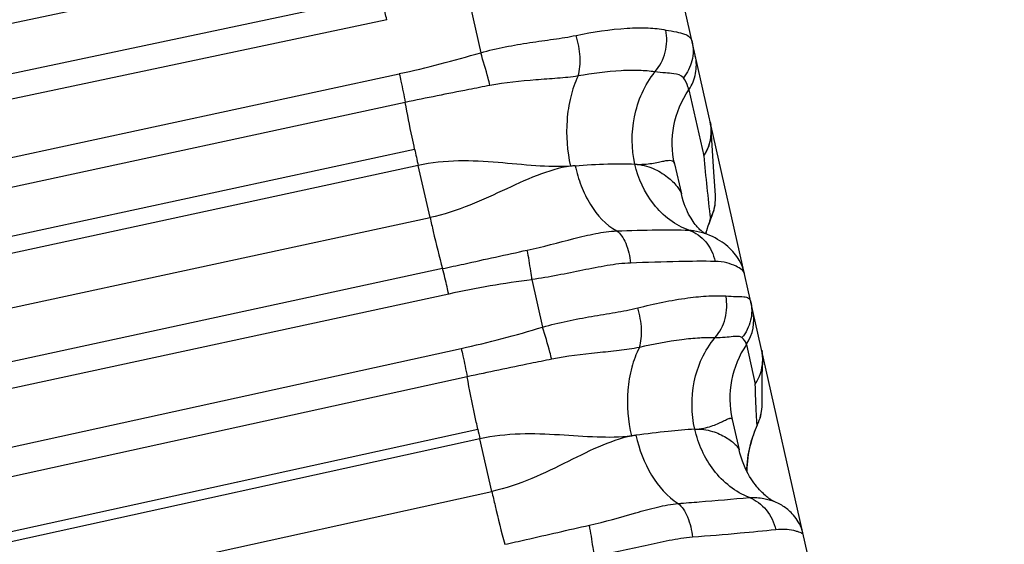
# Model space of a CAD drawing. Units: millimetres. Extents: x 5944 to 9084, y 1295 to 3777.
# Drawn here: x 7003 to 7015, y 3194 to 3200 of the extents above; entities that cross this region are included whole.
import ezdxf

# ---------------------------------------------------------------- set-up
doc = ezdxf.new("R2010")
doc.units = ezdxf.units.MM
doc.header["$LTSCALE"] = 326.7
doc.layers.get('0').update_dxf_attribs({"linetype": 'CONTINUOUS'})

msp = doc.modelspace()

# ---------------------------------------------------------------- linework, layer by layer
at = {"color": 7, "linetype": 'Continuous'}
for p, q in [((7115.097, 2740.461), (7002.646, 3239.078)), ((7011.192, 3198.686), (7011.277, 3198.31)), ((7011.641, 3197.987), (7011.666, 3198.052)), ((7011.912, 3195.492), (7011.998, 3195.112)), ((7012.215, 3195.396), (7012.228, 3195.429)), ((7012.228, 3195.429), (7012.24, 3195.455)), ((7012.445, 3194.462), (7012.44, 3194.464))]:
    msp.add_line(p, q, dxfattribs=at)
at = {"color": 9, "linetype": 'Continuous'}
for p, q in [((6963.175, 3192.016), (7007.376, 3201.392)), ((7007.523, 3200.79), (6963.324, 3191.412)), ((7008.638, 3200.665), (7008.77, 3200.076)), ((7007.596, 3200.489), (6963.397, 3191.111)), ((6963.586, 3190.275), (7007.753, 3199.814)), ((7011.37, 3199.613), (7011.557, 3198.787)), ((7007.827, 3199.454), (6963.66, 3189.914)), ((7011.638, 3199.208), (7011.644, 3199.177)), ((6963.778, 3189.332), (7007.945, 3198.871)), ((7007.99, 3198.666), (6963.823, 3189.127)), ((7008.137, 3198.015), (7007.99, 3198.666)), ((6963.972, 3188.479), (7008.137, 3198.015)), ((7008.293, 3197.377), (6964.129, 3187.839)), ((7009.41, 3197.239), (7009.544, 3196.646)), ((7008.37, 3197.059), (6964.206, 3187.521)), ((6964.397, 3186.679), (7008.527, 3196.38)), ((7012.089, 3196.428), (7012.2, 3195.933)), ((7012.28, 3196.358), (7012.286, 3196.327)), ((7008.601, 3196.025), (6964.47, 3186.324)), ((6964.603, 3185.67), (7008.734, 3195.371)), ((7008.761, 3195.249), (6964.63, 3185.548)), ((7008.909, 3194.591), (7008.761, 3195.249)), ((6964.781, 3184.893), (7008.909, 3194.591))]:
    msp.add_line(p, q, dxfattribs=at)
at = {"color": 7, "linetype": 'Continuous'}
for points in [[(7011.702, 3198.295), (7011.681, 3198.581), (7011.664, 3198.854), (7011.651, 3199.112)], [(7011.576, 3197.816), (7011.573, 3197.817), (7011.569, 3197.818), (7011.566, 3197.82), (7011.563, 3197.822), (7011.559, 3197.824), (7011.554, 3197.827), (7011.548, 3197.831), (7011.542, 3197.836), (7011.535, 3197.841), (7011.527, 3197.848), (7011.519, 3197.855), (7011.509, 3197.864), (7011.499, 3197.874), (7011.488, 3197.886), (7011.476, 3197.899), (7011.464, 3197.913), (7011.451, 3197.929), (7011.438, 3197.946), (7011.425, 3197.965), (7011.411, 3197.985), (7011.398, 3198.007), (7011.383, 3198.031), (7011.368, 3198.058), (7011.353, 3198.088), (7011.339, 3198.119), (7011.325, 3198.152), (7011.312, 3198.187), (7011.299, 3198.226), (7011.287, 3198.269), (7011.277, 3198.31)], [(7011.583, 3197.814), (7011.589, 3197.835), (7011.601, 3197.872), (7011.613, 3197.911), (7011.627, 3197.949), (7011.641, 3197.987)], [(7012.064, 3197.318), (7012.059, 3197.339), (7012.05, 3197.369), (7012.04, 3197.398), (7012.028, 3197.427), (7012.015, 3197.455), (7012, 3197.481), (7011.986, 3197.505), (7011.97, 3197.528), (7011.954, 3197.551), (7011.937, 3197.572), (7011.919, 3197.593), (7011.899, 3197.614), (7011.878, 3197.634), (7011.857, 3197.654), (7011.834, 3197.673), (7011.81, 3197.691), (7011.785, 3197.709), (7011.758, 3197.726), (7011.73, 3197.743), (7011.7, 3197.76), (7011.667, 3197.777), (7011.633, 3197.793), (7011.596, 3197.808), (7011.576, 3197.816)], [(7012.285, 3195.679), (7012.285, 3195.866), (7012.288, 3196.045), (7012.293, 3196.215)], [(7012.094, 3194.845), (7012.094, 3194.874), (7012.097, 3194.918), (7012.101, 3194.961), (7012.106, 3195.003), (7012.112, 3195.044), (7012.119, 3195.083), (7012.127, 3195.121), (7012.136, 3195.158), (7012.145, 3195.194), (7012.155, 3195.229), (7012.166, 3195.263), (7012.177, 3195.297), (7012.189, 3195.331), (7012.202, 3195.364), (7012.215, 3195.396)], [(7012.436, 3194.466), (7012.429, 3194.469), (7012.421, 3194.473), (7012.412, 3194.478), (7012.403, 3194.484), (7012.393, 3194.49), (7012.382, 3194.497), (7012.371, 3194.505), (7012.358, 3194.515), (7012.345, 3194.525), (7012.331, 3194.537), (7012.316, 3194.55), (7012.301, 3194.564), (7012.286, 3194.579), (7012.27, 3194.595), (7012.254, 3194.612), (7012.237, 3194.631), (7012.22, 3194.651), (7012.202, 3194.674), (7012.184, 3194.698), (7012.166, 3194.723), (7012.149, 3194.749), (7012.13, 3194.779), (7012.111, 3194.812), (7012.092, 3194.848), (7012.074, 3194.886), (7012.056, 3194.928), (7012.039, 3194.972), (7012.023, 3195.019), (7012.009, 3195.068), (7011.998, 3195.112)], [(7012.8, 3194.052), (7012.795, 3194.073), (7012.787, 3194.103), (7012.776, 3194.132), (7012.764, 3194.16), (7012.751, 3194.187), (7012.738, 3194.211), (7012.724, 3194.234), (7012.709, 3194.255), (7012.694, 3194.275), (7012.678, 3194.294), (7012.662, 3194.312), (7012.647, 3194.328), (7012.633, 3194.341), (7012.619, 3194.354), (7012.605, 3194.366), (7012.59, 3194.377), (7012.576, 3194.388), (7012.561, 3194.398), (7012.546, 3194.409), (7012.53, 3194.418), (7012.514, 3194.427), (7012.498, 3194.436), (7012.481, 3194.445), (7012.463, 3194.454), (7012.445, 3194.462)]]:
    msp.add_lwpolyline(points, dxfattribs=at)
at = {"color": 9, "linetype": 'Continuous'}
for centre, radius, start, end in [((7004.923, 3212.909), 13.397, 282.1954, 286.6904), ((7011.111, 3199.091), 0.539, 325.6246, 2.1743), ((7011.117, 3199.091), 0.534, 2.2392, 9.2682), ((7030.514, 3203.746), 23.09, 192.1868, 192.7074), ((7043.401, 3201.773), 31.985, 185.3579, 186.7708), ((7010.712, 3189.326), 9.368, 94.6662, 95.0213), ((7011.176, 3198.254), 0.527, 338.436, 4.5151), ((7011.169, 3198.256), 0.535, 331.6951, 337.6801), ((7011.432, 3198.143), 0.251, 325.8242, 338.6314), ((7011.171, 3198.256), 0.533, 337.6821, 338.477), ((7013.733, 3197.207), 2.237, 163.9125, 164.2344), ((7011.061, 3184.569), 12.777, 97.4218, 102.1554), ((7011.636, 3196.734), 0.546, 325.9452, 12.6806), ((7005.677, 3209.336), 13.266, 282.4062, 286.9464), ((7013.083, 3195.756), 1.2, 145.9449, 192.6809), ((7011.748, 3196.239), 0.546, 357.4904, 9.2959), ((7011.747, 3196.239), 0.546, 325.9659, 357.4571), ((7011.754, 3196.237), 0.54, 325.7395, 357.6099), ((7011.746, 3195.675), 0.54, 336.006, 0.4954), ((7011.982, 3195.567), 0.28, 328.7977, 336.4569), ((7011.743, 3195.675), 0.542, 332.0708, 335.4492), ((7011.743, 3195.676), 0.543, 335.4481, 336.0231), ((7031.328, 3200.338), 23.134, 192.3984, 192.7084), ((7012.827, 3180.017), 15.422, 97.8911, 98.1055)]:
    msp.add_arc(centre, radius, start, end, dxfattribs=at)
at = {"color": 7, "linetype": 'Continuous'}
for centre, start, end in [((7011.101, 3199.087), 2.5471, 12.709), ((7011.153, 3198.252), 338.7007, 4.5261), ((7011.744, 3196.237), 357.6317, 12.709), ((7011.735, 3195.674), 336.4595, 0.5012)]:
    msp.add_arc(centre, 0.55, start, end, dxfattribs=at)
at = {"color": 9, "linetype": 'Continuous'}
for points, knots in [([(7007.596, 3200.489), (7007.59, 3200.518), (7007.567, 3200.618), (7007.543, 3200.719), (7007.523, 3200.79)], [0, 0, 0, 0, 0.282595, 1, 1, 1, 1]), ([(7009.962, 3200.292), (7010.172, 3200.337), (7010.473, 3200.383), (7010.849, 3200.391), (7011.011, 3200.375), (7011.083, 3200.36)], [0, 0, 0, 0, 0.570206, 0.804303, 1, 1, 1, 1]), ([(7010.946, 3199.836), (7011.007, 3199.906), (7011.095, 3200.077), (7011.101, 3200.269), (7011.083, 3200.36)], [0, 0, 0, 0, 0.498544, 1, 1, 1, 1]), ([(7011.083, 3200.36), (7011.127, 3200.352), (7011.205, 3200.338), (7011.307, 3200.317), (7011.382, 3200.279), (7011.406, 3200.235), (7011.411, 3200.214)], [0, 0, 0, 0, 0.358785, 0.626776, 0.825182, 1, 1, 1, 1]), ([(7008.77, 3200.076), (7008.872, 3200.105), (7009.075, 3200.152), (7009.38, 3200.204), (7009.676, 3200.243), (7009.869, 3200.273), (7009.962, 3200.292)], [0, 0, 0, 0, 0.260562, 0.516502, 0.764451, 1, 1, 1, 1]), ([(7009.987, 3199.785), (7010.01, 3199.861), (7010.021, 3200.036), (7009.99, 3200.205), (7009.962, 3200.292)], [0, 0, 0, 0, 0.466236, 1, 1, 1, 1]), ([(7011.411, 3200.214), (7011.428, 3200.136), (7011.427, 3199.971), (7011.353, 3199.824), (7011.302, 3199.762)], [0, 0, 0, 0, 0.497516, 1, 1, 1, 1]), ([(7008.886, 3199.667), (7008.878, 3199.697), (7008.843, 3199.835), (7008.803, 3199.971), (7008.77, 3200.076)], [0, 0, 0, 0, 0.223883, 1, 1, 1, 1]), ([(7011.37, 3199.613), (7011.411, 3199.674), (7011.47, 3199.813), (7011.467, 3199.964), (7011.451, 3200.035)], [0, 0, 0, 0, 0.501109, 1, 1, 1, 1]), ([(7010.946, 3199.836), (7010.882, 3199.846), (7010.741, 3199.857), (7010.419, 3199.851), (7010.164, 3199.817), (7009.987, 3199.785)], [0, 0, 0, 0, 0.20237, 0.438263, 1, 1, 1, 1]), ([(7010.697, 3198.683), (7010.654, 3198.875), (7010.649, 3199.29), (7010.818, 3199.675), (7010.946, 3199.836)], [0, 0, 0, 0, 0.488472, 1, 1, 1, 1]), ([(7011.302, 3199.762), (7011.277, 3199.798), (7011.188, 3199.816), (7011.07, 3199.824), (7010.99, 3199.831), (7010.946, 3199.836)], [0, 0, 0, 0, 0.357087, 0.638019, 1, 1, 1, 1]), ([(7007.753, 3199.814), (7007.76, 3199.783), (7007.786, 3199.664), (7007.811, 3199.544), (7007.827, 3199.454)], [0, 0, 0, 0, 0.255254, 1, 1, 1, 1]), ([(7009.987, 3199.785), (7009.902, 3199.771), (7009.726, 3199.755), (7009.358, 3199.73), (7009.075, 3199.703), (7008.886, 3199.667)], [0, 0, 0, 0, 0.23241, 0.479385, 1, 1, 1, 1]), ([(7009.987, 3199.785), (7009.947, 3199.702), (7009.884, 3199.521), (7009.827, 3199.141), (7009.849, 3198.846), (7009.892, 3198.659)], [0, 0, 0, 0, 0.239464, 0.498141, 1, 1, 1, 1]), ([(7011.37, 3199.613), (7011.367, 3199.626), (7011.353, 3199.679), (7011.326, 3199.728), (7011.302, 3199.762)], [0, 0, 0, 0, 0.242228, 1, 1, 1, 1]), ([(7008.886, 3199.667), (7008.798, 3199.65), (7008.445, 3199.581), (7008.092, 3199.511), (7007.827, 3199.454)], [0, 0, 0, 0, 0.249172, 1, 1, 1, 1]), ([(7011.192, 3198.686), (7011.157, 3198.841), (7011.15, 3199.173), (7011.279, 3199.479), (7011.37, 3199.613)], [0, 0, 0, 0, 0.494228, 1, 1, 1, 1]), ([(7007.945, 3198.871), (7007.934, 3198.922), (7007.893, 3199.115), (7007.854, 3199.31), (7007.827, 3199.454)], [0, 0, 0, 0, 0.259789, 1, 1, 1, 1]), ([(7011.557, 3198.787), (7011.588, 3198.832), (7011.639, 3198.937), (7011.653, 3199.053), (7011.651, 3199.112)], [0, 0, 0, 0, 0.480875, 1, 1, 1, 1]), ([(7009.892, 3198.659), (7009.748, 3198.646), (7009.444, 3198.659), (7008.98, 3198.707), (7008.489, 3198.736), (7008.155, 3198.702), (7007.99, 3198.666)], [0, 0, 0, 0, 0.227193, 0.475527, 0.735093, 1, 1, 1, 1]), ([(7010.697, 3198.683), (7010.735, 3198.68), (7010.806, 3198.68), (7010.904, 3198.691), (7010.986, 3198.706), (7011.052, 3198.722), (7011.105, 3198.731), (7011.147, 3198.733), (7011.181, 3198.718), (7011.189, 3198.697), (7011.192, 3198.686)], [0, 0, 0, 0, 0.219966, 0.408278, 0.567313, 0.698173, 0.801103, 0.87762, 0.936183, 1, 1, 1, 1]), ([(7009.949, 3198.663), (7009.806, 3198.652), (7009.512, 3198.567), (7009.086, 3198.372), (7008.634, 3198.159), (7008.307, 3198.052), (7008.137, 3198.015)], [0, 0, 0, 0, 0.224117, 0.468594, 0.729021, 1, 1, 1, 1]), ([(7009.949, 3198.663), (7010.085, 3198.675), (7010.334, 3198.689), (7010.584, 3198.689), (7010.697, 3198.683)], [0, 0, 0, 0, 0.545445, 1, 1, 1, 1]), ([(7009.949, 3198.663), (7009.969, 3198.578), (7010.019, 3198.41), (7010.162, 3198.114), (7010.333, 3197.922), (7010.47, 3197.849)], [0, 0, 0, 0, 0.264549, 0.529822, 1, 1, 1, 1]), ([(7011.372, 3197.857), (7011.287, 3197.888), (7011.122, 3197.977), (7010.857, 3198.238), (7010.738, 3198.503), (7010.697, 3198.683)], [0, 0, 0, 0, 0.245599, 0.499904, 1, 1, 1, 1]), ([(7010.697, 3198.683), (7010.775, 3198.678), (7010.921, 3198.642), (7011.095, 3198.535), (7011.204, 3198.435), (7011.257, 3198.359), (7011.273, 3198.325), (7011.277, 3198.31)], [0, 0, 0, 0, 0.324023, 0.613338, 0.846264, 0.934192, 1, 1, 1, 1]), ([(7008.137, 3198.015), (7008.15, 3197.957), (7008.199, 3197.743), (7008.251, 3197.531), (7008.293, 3197.377)], [0, 0, 0, 0, 0.273999, 1, 1, 1, 1]), ([(7011.64, 3198.003), (7011.635, 3197.99), (7011.616, 3197.931), (7011.597, 3197.873), (7011.583, 3197.827)], [0, 0, 0, 0, 0.221803, 1, 1, 1, 1]), ([(7009.352, 3197.608), (7009.548, 3197.649), (7009.83, 3197.729), (7010.201, 3197.818), (7010.381, 3197.845), (7010.47, 3197.849)], [0, 0, 0, 0, 0.522717, 0.768171, 1, 1, 1, 1]), ([(7010.47, 3197.849), (7010.639, 3197.854), (7010.939, 3197.863), (7011.24, 3197.862), (7011.372, 3197.857)], [0, 0, 0, 0, 0.561757, 1, 1, 1, 1]), ([(7010.47, 3197.849), (7010.493, 3197.832), (7010.537, 3197.784), (7010.607, 3197.652), (7010.634, 3197.531), (7010.643, 3197.447)], [0, 0, 0, 0, 0.191375, 0.430424, 1, 1, 1, 1]), ([(7011.372, 3197.857), (7011.391, 3197.857), (7011.46, 3197.851), (7011.529, 3197.833), (7011.576, 3197.816)], [0, 0, 0, 0, 0.269133, 1, 1, 1, 1]), ([(7011.372, 3197.857), (7011.452, 3197.83), (7011.603, 3197.721), (7011.679, 3197.555), (7011.698, 3197.467)], [0, 0, 0, 0, 0.483564, 1, 1, 1, 1]), ([(7008.293, 3197.377), (7008.382, 3197.396), (7008.735, 3197.473), (7009.088, 3197.552), (7009.352, 3197.608)], [0, 0, 0, 0, 0.250781, 1, 1, 1, 1]), ([(7009.41, 3197.239), (7009.406, 3197.274), (7009.388, 3197.398), (7009.369, 3197.521), (7009.352, 3197.608)], [0, 0, 0, 0, 0.286829, 1, 1, 1, 1]), ([(7008.37, 3197.059), (7008.364, 3197.089), (7008.34, 3197.195), (7008.314, 3197.301), (7008.293, 3197.377)], [0, 0, 0, 0, 0.278004, 1, 1, 1, 1]), ([(7010.643, 3197.447), (7010.545, 3197.444), (7010.345, 3197.416), (7010.043, 3197.357), (7009.731, 3197.292), (7009.518, 3197.255), (7009.41, 3197.239)], [0, 0, 0, 0, 0.235457, 0.482519, 0.738542, 1, 1, 1, 1]), ([(7011.698, 3197.467), (7011.547, 3197.47), (7011.195, 3197.466), (7010.843, 3197.454), (7010.643, 3197.447)], [0, 0, 0, 0, 0.42989, 1, 1, 1, 1]), ([(7012.064, 3197.318), (7012.06, 3197.335), (7012.025, 3197.372), (7011.951, 3197.414), (7011.838, 3197.455), (7011.748, 3197.466), (7011.698, 3197.467)], [0, 0, 0, 0, 0.128759, 0.340973, 0.634924, 1, 1, 1, 1]), ([(7010.731, 3196.886), (7010.938, 3196.939), (7011.233, 3197), (7011.603, 3197.039), (7011.762, 3197.04), (7011.833, 3197.035)], [0, 0, 0, 0, 0.574836, 0.808208, 1, 1, 1, 1]), ([(7011.696, 3196.513), (7011.757, 3196.581), (7011.846, 3196.751), (7011.851, 3196.943), (7011.833, 3197.035)], [0, 0, 0, 0, 0.495002, 1, 1, 1, 1]), ([(7011.833, 3197.035), (7011.876, 3197.032), (7011.95, 3197.029), (7012.036, 3197.029), (7012.087, 3197.02), (7012.115, 3197.01), (7012.134, 3196.994), (7012.14, 3196.979), (7012.142, 3196.971)], [0, 0, 0, 0, 0.389277, 0.67163, 0.776109, 0.859996, 0.930309, 1, 1, 1, 1]), ([(7009.544, 3196.646), (7009.645, 3196.675), (7009.848, 3196.724), (7010.152, 3196.781), (7010.447, 3196.827), (7010.638, 3196.863), (7010.731, 3196.886)], [0, 0, 0, 0, 0.260823, 0.516815, 0.764553, 1, 1, 1, 1]), ([(7010.752, 3196.391), (7010.777, 3196.464), (7010.789, 3196.635), (7010.758, 3196.8), (7010.731, 3196.886)], [0, 0, 0, 0, 0.45822, 1, 1, 1, 1]), ([(7012.142, 3196.971), (7012.16, 3196.893), (7012.159, 3196.726), (7012.085, 3196.576), (7012.034, 3196.514)], [0, 0, 0, 0, 0.498783, 1, 1, 1, 1]), ([(7009.658, 3196.245), (7009.65, 3196.274), (7009.615, 3196.409), (7009.576, 3196.542), (7009.544, 3196.646)], [0, 0, 0, 0, 0.218041, 1, 1, 1, 1]), ([(7011.696, 3196.513), (7011.632, 3196.515), (7011.494, 3196.511), (7011.178, 3196.479), (7010.927, 3196.432), (7010.752, 3196.391)], [0, 0, 0, 0, 0.199075, 0.434289, 1, 1, 1, 1]), ([(7011.445, 3195.37), (7011.401, 3195.562), (7011.394, 3195.974), (7011.566, 3196.356), (7011.696, 3196.513)], [0, 0, 0, 0, 0.49231, 1, 1, 1, 1]), ([(7012.034, 3196.514), (7012.024, 3196.524), (7011.983, 3196.532), (7011.913, 3196.526), (7011.814, 3196.516), (7011.738, 3196.512), (7011.696, 3196.513)], [0, 0, 0, 0, 0.129903, 0.334374, 0.624082, 1, 1, 1, 1]), ([(7012.089, 3196.428), (7012.085, 3196.444), (7012.071, 3196.476), (7012.048, 3196.501), (7012.034, 3196.514)], [0, 0, 0, 0, 0.46656, 1, 1, 1, 1]), ([(7008.527, 3196.38), (7008.534, 3196.349), (7008.56, 3196.231), (7008.585, 3196.113), (7008.601, 3196.025)], [0, 0, 0, 0, 0.260042, 1, 1, 1, 1]), ([(7010.752, 3196.391), (7010.668, 3196.374), (7010.493, 3196.35), (7010.127, 3196.315), (7009.846, 3196.283), (7009.658, 3196.245)], [0, 0, 0, 0, 0.232179, 0.478822, 1, 1, 1, 1]), ([(7010.752, 3196.391), (7010.711, 3196.313), (7010.646, 3196.137), (7010.587, 3195.764), (7010.61, 3195.472), (7010.652, 3195.285)], [0, 0, 0, 0, 0.234997, 0.49183, 1, 1, 1, 1]), ([(7009.658, 3196.245), (7009.57, 3196.227), (7009.217, 3196.155), (7008.865, 3196.083), (7008.601, 3196.025)], [0, 0, 0, 0, 0.249148, 1, 1, 1, 1]), ([(7008.734, 3195.371), (7008.721, 3195.428), (7008.674, 3195.645), (7008.63, 3195.863), (7008.601, 3196.025)], [0, 0, 0, 0, 0.261718, 1, 1, 1, 1]), ([(7012.222, 3195.422), (7012.22, 3195.466), (7012.21, 3195.636), (7012.203, 3195.807), (7012.2, 3195.933)], [0, 0, 0, 0, 0.258956, 1, 1, 1, 1]), ([(7011.445, 3195.37), (7011.482, 3195.372), (7011.551, 3195.38), (7011.646, 3195.404), (7011.724, 3195.435), (7011.787, 3195.464), (7011.836, 3195.488), (7011.869, 3195.503), (7011.889, 3195.508), (7011.9, 3195.507), (7011.909, 3195.502), (7011.911, 3195.496), (7011.912, 3195.492)], [0, 0, 0, 0, 0.224723, 0.419704, 0.586997, 0.726544, 0.836405, 0.914603, 0.941863, 0.962422, 0.979774, 1, 1, 1, 1]), ([(7012.222, 3195.422), (7012.19, 3195.342), (7012.124, 3195.155), (7012.095, 3194.957), (7012.094, 3194.845)], [0, 0, 0, 0, 0.435764, 1, 1, 1, 1]), ([(7010.652, 3195.285), (7010.511, 3195.265), (7010.209, 3195.266), (7009.747, 3195.301), (7009.258, 3195.321), (7008.925, 3195.285), (7008.761, 3195.249)], [0, 0, 0, 0, 0.226356, 0.474, 0.733861, 1, 1, 1, 1]), ([(7010.71, 3195.293), (7010.566, 3195.273), (7010.276, 3195.173), (7009.855, 3194.963), (7009.407, 3194.739), (7009.08, 3194.629), (7008.909, 3194.591)], [0, 0, 0, 0, 0.223758, 0.46907, 0.729772, 1, 1, 1, 1]), ([(7011.445, 3195.37), (7011.333, 3195.364), (7011.088, 3195.342), (7010.843, 3195.312), (7010.71, 3195.293)], [0, 0, 0, 0, 0.452448, 1, 1, 1, 1]), ([(7010.71, 3195.293), (7010.749, 3195.119), (7010.868, 3194.796), (7011.1, 3194.526), (7011.238, 3194.442)], [0, 0, 0, 0, 0.523175, 1, 1, 1, 1]), ([(7011.445, 3195.37), (7011.518, 3195.374), (7011.658, 3195.356), (7011.807, 3195.286), (7011.899, 3195.224), (7011.948, 3195.182), (7011.981, 3195.146), (7011.995, 3195.123), (7011.998, 3195.112)], [0, 0, 0, 0, 0.349421, 0.647176, 0.770793, 0.872788, 0.949983, 1, 1, 1, 1]), ([(7012.126, 3194.515), (7012.039, 3194.549), (7011.873, 3194.646), (7011.607, 3194.917), (7011.486, 3195.187), (7011.445, 3195.37)], [0, 0, 0, 0, 0.246479, 0.501892, 1, 1, 1, 1]), ([(7008.909, 3194.591), (7008.923, 3194.532), (7008.973, 3194.311), (7009.027, 3194.091), (7009.071, 3193.931)], [0, 0, 0, 0, 0.268913, 1, 1, 1, 1]), ([(7010.128, 3194.169), (7010.323, 3194.212), (7010.604, 3194.297), (7010.971, 3194.398), (7011.151, 3194.433), (7011.238, 3194.442)], [0, 0, 0, 0, 0.523158, 0.768833, 1, 1, 1, 1]), ([(7011.238, 3194.442), (7011.326, 3194.448), (7011.622, 3194.472), (7011.918, 3194.497), (7012.126, 3194.515)], [0, 0, 0, 0, 0.295878, 1, 1, 1, 1]), ([(7011.238, 3194.442), (7011.262, 3194.422), (7011.307, 3194.369), (7011.378, 3194.23), (7011.406, 3194.106), (7011.416, 3194.019)], [0, 0, 0, 0, 0.197073, 0.439168, 1, 1, 1, 1]), ([(7012.126, 3194.515), (7012.187, 3194.52), (7012.295, 3194.512), (7012.398, 3194.482), (7012.44, 3194.464)], [0, 0, 0, 0, 0.569745, 1, 1, 1, 1]), ([(7012.126, 3194.515), (7012.207, 3194.484), (7012.357, 3194.371), (7012.435, 3194.202), (7012.455, 3194.113)], [0, 0, 0, 0, 0.485521, 1, 1, 1, 1]), ([(7009.071, 3193.931), (7009.159, 3193.95), (7009.512, 3194.029), (7009.864, 3194.111), (7010.128, 3194.169)], [0, 0, 0, 0, 0.250782, 1, 1, 1, 1]), ([(7010.189, 3193.785), (7010.184, 3193.821), (7010.166, 3193.949), (7010.146, 3194.077), (7010.128, 3194.169)], [0, 0, 0, 0, 0.279872, 1, 1, 1, 1]), ([(7012.455, 3194.113), (7012.307, 3194.096), (7011.961, 3194.063), (7011.614, 3194.034), (7011.416, 3194.019)], [0, 0, 0, 0, 0.428138, 1, 1, 1, 1]), ([(7012.8, 3194.052), (7012.8, 3194.056), (7012.79, 3194.064), (7012.772, 3194.074), (7012.743, 3194.085), (7012.685, 3194.102), (7012.587, 3194.119), (7012.502, 3194.118), (7012.455, 3194.113)], [0, 0, 0, 0, 0.031883, 0.091283, 0.178662, 0.293432, 0.599973, 1, 1, 1, 1]), ([(7011.416, 3194.019), (7011.318, 3194.012), (7011.12, 3193.978), (7010.82, 3193.911), (7010.509, 3193.841), (7010.297, 3193.802), (7010.189, 3193.785)], [0, 0, 0, 0, 0.234937, 0.482119, 0.738353, 1, 1, 1, 1])]:
    msp.add_open_spline(points, degree=3, knots=knots, dxfattribs=at)

doc.saveas('drawing.dxf')
